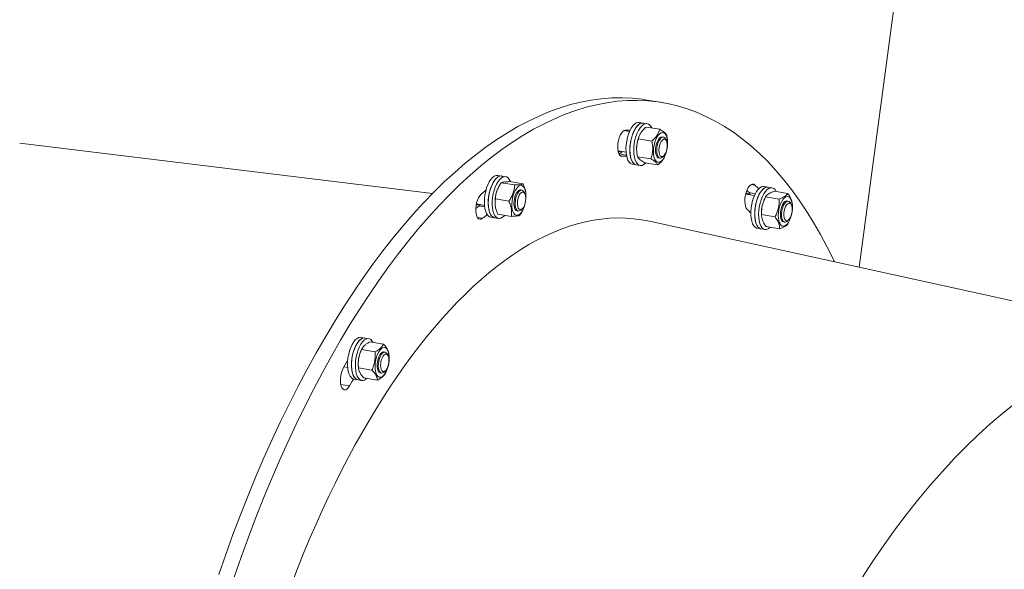
# Model space of a CAD drawing. Units: millimetres. Extents: x 4339 to 22284, y 3609 to 14867.
# Drawn here: x 8374 to 8931, y 12977 to 13289 of the extents above; entities that cross this region are included whole.
import ezdxf

# ---------------------------------------------------------------- set-up
doc = ezdxf.new("R2010")
doc.units = ezdxf.units.MM
doc.header["$LTSCALE"] = 50
doc.header["$PDSIZE"] = -1
doc.styles.get("Standard").update_dxf_attribs({"font": 'isocpeur.ttf'})
doc.dimstyles.new('Мой стиль', dxfattribs={"dimtxt": 250, "dimasz": 220, "dimexe": 30, "dimexo": 30, "dimgap": 30, "dimtad": 0, "dimdec": 0, "dimrnd": 50, "dimtxsty": 'Standard', "dimcen": 2.5, "dimadec": 0, "dimazin": 0, "dimtfac": 1, "dimtdec": 0, "dimtmove": 1, "dimatfit": 3, "dimfxl": 0, "dimarcsym": 0})

# ---------------------------------------------------------------- blocks, each defined once
blk = doc.blocks.new('*D9')
at = {"color": 0, "lineweight": -2}
for p, q in [((5151.74, 10056.62), (5151.74, 14175.3)), ((16945.83, 6061.56), (16945.83, 14175.3)), ((5371.74, 14145.3), (10656.28, 14145.3)), ((16725.83, 14145.3), (11441.28, 14145.3))]:
    blk.add_line(p, q, dxfattribs=at)
at = {"color": 0}
for points in [[(5371.74, 14181.96), (5371.74, 14108.63), (5151.74, 14145.3)], [(16725.83, 14181.96), (16725.83, 14108.63), (16945.83, 14145.3)]]:
    blk.add_solid(points, dxfattribs=at)
at = {"layer": 'Defpoints', "color": 0}
for p in [(16945.83, 14145.3), (5151.74, 10026.62), (16945.83, 6031.56)]:
    blk.add_point(p, dxfattribs=at)
at = {"color": 0, "lineweight": 5, "insert": (11048.78, 14145.3), "char_height": 250, "attachment_point": 5}
blk.add_mtext('11800', dxfattribs=at)
blk = doc.blocks.new('*D10')
at = {"color": 0, "lineweight": -2}
for p, q in [((4339.42, 8505), (4339.42, 14733.11)), ((18214.83, 4954.04), (18214.83, 14733.11)), ((4559.42, 14703.11), (10859.63, 14703.11)), ((17994.83, 14703.11), (11694.63, 14703.11))]:
    blk.add_line(p, q, dxfattribs=at)
at = {"color": 0}
for points in [[(4559.42, 14739.77), (4559.42, 14666.44), (4339.42, 14703.11)], [(17994.83, 14739.77), (17994.83, 14666.44), (18214.83, 14703.11)]]:
    blk.add_solid(points, dxfattribs=at)
at = {"layer": 'Defpoints', "color": 0}
for p in [(18214.83, 14703.11), (4339.42, 8475), (18214.83, 4924.04)]:
    blk.add_point(p, dxfattribs=at)
at = {"color": 0, "lineweight": 5, "insert": (11277.13, 14703.11), "char_height": 250, "attachment_point": 5}
blk.add_mtext('13900', dxfattribs=at)

msp = doc.modelspace()

# ---------------------------------------------------------------- linework, layer by layer
at = {"color": 7, "linetype": 'Continuous', "lineweight": 15}
for p, q in [((8900.03, 13527.22), (8849.16, 13148.48)), ((8737.77, 13241.66), (8728.94, 13243.15)), ((8726.91, 13230.13), (8724.7, 13230.5)), ((8729.12, 13229.76), (8726.91, 13230.13)), ((8719.14, 13225.36), (8716.07, 13225.88)), ((8728.55, 13227.86), (8736.21, 13226.57)), ((8607.53, 13190.24), (8373.66, 13218.77)), ((8731.76, 13219.86), (8724.1, 13221.16)), ((8724.77, 13223.11), (8724.61, 13222.76)), ((8738.31, 13222.12), (8737.66, 13222.23)), ((8739.99, 13220.19), (8739.48, 13221.12)), ((8740.61, 13220.06), (8740.58, 13220.48)), ((8712.64, 13214.29), (8717.15, 13213.53)), ((8723.17, 13214.19), (8723.2, 13213.77)), ((8723.61, 13211.06), (8731.27, 13209.77)), ((8727.57, 13207.67), (8735.23, 13206.38)), ((8735.66, 13210.4), (8736.31, 13210.29)), ((8737.75, 13210.85), (8738.53, 13211.57)), ((8739.01, 13211.13), (8739.17, 13211.48)), ((8720.71, 13206.84), (8722.92, 13206.47)), ((8722.92, 13206.47), (8725.12, 13206.09)), ((8646.7, 13200.11), (8644.5, 13200.48)), ((8646.44, 13196.34), (8654.1, 13195.04)), ((8648.91, 13199.73), (8646.7, 13200.11)), ((8651.19, 13196.92), (8658.85, 13195.62)), ((8644.52, 13192.99), (8644.41, 13192.73)), ((8658.1, 13192.1), (8657.45, 13192.21)), ((8659.78, 13190.16), (8659.28, 13191.09)), ((8797.63, 13193.85), (8795.42, 13194.23)), ((8799.84, 13193.48), (8797.63, 13193.85)), ((8801.08, 13191.55), (8808.74, 13190.26)), ((8650.76, 13185.87), (8643.1, 13187.16)), ((8660.4, 13190.03), (8660.38, 13190.32)), ((8789.86, 13189.08), (8784.92, 13189.91)), ((8795.6, 13187.08), (8795.33, 13186.48)), ((8803.87, 13187.04), (8796.21, 13188.33)), ((8809.02, 13185.84), (8808.37, 13185.95)), ((8632.33, 13184.28), (8636.94, 13183.5)), ((8634.65, 13183.89), (8633.97, 13183.23)), ((8642.96, 13184.16), (8642.98, 13183.88)), ((8655.45, 13180.37), (8656.1, 13180.26)), ((8657.54, 13180.83), (8658.32, 13181.54)), ((8658.84, 13181.2), (8658.96, 13181.46)), ((8810.7, 13183.91), (8810.2, 13184.84)), ((8811.33, 13183.78), (8811.27, 13184.39)), ((8640.5, 13176.81), (8642.71, 13176.44)), ((8642.71, 13176.44), (8644.92, 13176.07)), ((8644.51, 13178.57), (8652.17, 13177.27)), ((9048.01, 13104.91), (8730.43, 13174.5)), ((8793.88, 13177.91), (8793.94, 13177.29)), ((8793.9, 13178.27), (8801.56, 13176.98)), ((8806.38, 13174.12), (8807.03, 13174.01)), ((8808.47, 13174.57), (8809.25, 13175.29)), ((8809, 13173.35), (8809.57, 13174.62)), ((8809.61, 13174.6), (8809.88, 13175.21)), ((8791.43, 13170.56), (8793.63, 13170.19)), ((8793.63, 13170.19), (8795.84, 13169.81)), ((8796.47, 13171.43), (8804.13, 13170.14)), ((8569.21, 13108.35), (8567.01, 13108.72)), ((8571.42, 13107.97), (8569.21, 13108.35)), ((8567.33, 13101.89), (8566.92, 13100.97)), ((8567.28, 13101.77), (8574.93, 13100.47)), ((8572.09, 13106.23), (8579.75, 13104.94)), ((8580.61, 13100.34), (8579.96, 13100.45)), ((8582.29, 13098.4), (8581.79, 13099.33)), ((8582.92, 13098.27), (8582.83, 13099.27)), ((8557.38, 13092.09), (8559.45, 13091.74)), ((8565.47, 13092.4), (8565.56, 13091.41)), ((8573.21, 13090.23), (8565.55, 13091.52)), ((8563.01, 13085.05), (8565.22, 13084.68)), ((8568.64, 13085.73), (8576.29, 13084.44)), ((8577.96, 13088.61), (8578.61, 13088.5)), ((8580.05, 13089.07), (8580.83, 13089.78)), ((8581.06, 13088.79), (8581.47, 13089.7)), ((8565.22, 13084.68), (8567.43, 13084.31))]:
    msp.add_line(p, q, dxfattribs=at)
at = {"color": 8, "linetype": 'Continuous', "lineweight": 15}
for p, q in [((8717.34, 13211.98), (8713.16, 13212.69)), ((8715, 13211.28), (8714.41, 13211.38)), ((8790.12, 13194.99), (8788.16, 13195.32)), ((8790.35, 13190.09), (8786.86, 13190.68)), ((8637.02, 13182.72), (8633.97, 13183.23)), ((8635.91, 13176.18), (8632.85, 13176.7)), ((8560.54, 13081.24), (8555.48, 13082.09))]:
    msp.add_line(p, q, dxfattribs=at)
at = {"color": 7, "linetype": 'Continuous', "lineweight": 15, "flags": 128}
for points in [[(8486.37, 12974.34), (8490.35, 12985.76), (8494.45, 12997.03), (8498.67, 13008.14), (8503, 13019.08), (8507.44, 13029.84), (8512, 13040.42), (8516.66, 13050.8), (8521.42, 13060.99), (8526.27, 13070.97), (8531.23, 13080.73), (8536.27, 13090.27), (8541.4, 13099.58), (8546.61, 13108.65), (8551.9, 13117.48), (8557.27, 13126.06), (8562.71, 13134.38), (8568.21, 13142.43), (8573.78, 13150.22), (8579.4, 13157.73), (8585.08, 13164.97), (8590.81, 13171.91), (8596.59, 13178.57), (8602.4, 13184.92), (8608.26, 13190.98), (8614.14, 13196.73), (8620.06, 13202.17), (8626, 13207.3), (8631.95, 13212.11), (8637.93, 13216.59), (8643.91, 13220.75), (8649.9, 13224.58), (8655.89, 13228.09), (8661.87, 13231.25), (8667.85, 13234.08), (8673.82, 13236.58), (8679.77, 13238.73), (8685.69, 13240.54), (8691.6, 13242.01), (8697.47, 13243.13), (8703.31, 13243.91), (8709.11, 13244.34), (8714.86, 13244.43), (8720.57, 13244.17), (8726.22, 13243.56), (8728.94, 13243.15)], [(8495.2, 12972.85), (8499.18, 12984.27), (8503.28, 12995.54), (8507.49, 13006.65), (8511.83, 13017.58), (8516.27, 13028.35), (8520.83, 13038.93), (8525.48, 13049.31), (8530.24, 13059.5), (8535.1, 13069.48), (8540.05, 13079.24), (8545.1, 13088.78), (8550.23, 13098.09), (8555.44, 13107.16), (8560.73, 13115.99), (8566.1, 13124.57), (8571.53, 13132.89), (8577.04, 13140.94), (8582.61, 13148.73), (8588.23, 13156.24), (8593.91, 13163.48), (8599.64, 13170.42), (8605.42, 13177.08), (8611.23, 13183.43), (8617.09, 13189.49), (8622.97, 13195.24), (8628.89, 13200.68), (8634.83, 13205.81), (8640.78, 13210.61), (8646.76, 13215.1), (8652.74, 13219.26), (8658.73, 13223.09), (8664.72, 13226.59), (8670.7, 13229.76), (8676.68, 13232.59), (8682.65, 13235.09), (8688.6, 13237.24), (8694.52, 13239.05), (8700.43, 13240.52), (8706.3, 13241.64), (8712.14, 13242.42), (8717.93, 13242.85), (8723.69, 13242.94), (8729.4, 13242.68), (8735.05, 13242.07), (8740.65, 13241.12), (8746.19, 13239.83), (8751.67, 13238.19), (8757.07, 13236.21), (8762.4, 13233.88), (8767.66, 13231.22), (8772.84, 13228.22), (8777.93, 13224.89), (8782.93, 13221.22), (8787.84, 13217.22), (8792.65, 13212.9), (8797.37, 13208.25), (8801.98, 13203.28), (8806.48, 13198), (8810.88, 13192.4), (8815.16, 13186.5), (8819.32, 13180.29), (8823.37, 13173.79), (8827.29, 13166.99), (8831.09, 13159.9), (8834.75, 13152.52), (8835.22, 13151.54)], [(8717.34, 13212.03), (8717.12, 13213.84), (8717.08, 13215.79), (8717.21, 13217.83), (8717.5, 13219.9), (8717.95, 13221.93), (8718.55, 13223.86), (8719.27, 13225.64), (8720.1, 13227.2), (8721.01, 13228.5), (8721.96, 13229.51), (8722.94, 13230.18), (8723.92, 13230.51), (8724.7, 13230.5)], [(8722.92, 13206.47), (8722.17, 13206.72), (8721.35, 13207.35), (8720.65, 13208.32), (8720.08, 13209.58), (8719.65, 13211.11), (8719.38, 13212.86), (8719.28, 13214.77), (8719.35, 13216.79), (8719.59, 13218.86), (8720, 13220.91), (8720.55, 13222.88), (8721.23, 13224.71), (8722.03, 13226.35), (8722.91, 13227.74), (8723.86, 13228.84), (8724.83, 13229.63), (8725.81, 13230.07), (8726.77, 13230.15), (8726.91, 13230.13)], [(8719.54, 13211.65), (8719.33, 13213.46), (8719.29, 13215.42), (8719.41, 13217.46), (8719.71, 13219.53), (8720.16, 13221.56), (8720.76, 13223.49), (8721.48, 13225.26), (8722.31, 13226.83), (8723.21, 13228.13), (8724.17, 13229.13), (8725.15, 13229.81), (8726.13, 13230.14), (8726.91, 13230.13)], [(8728.34, 13207.54), (8728.18, 13207.38), (8727.2, 13206.6), (8726.22, 13206.16), (8725.27, 13206.07), (8724.37, 13206.35), (8723.56, 13206.98), (8722.86, 13207.94), (8722.28, 13209.21), (8721.86, 13210.74), (8721.59, 13212.49), (8721.49, 13214.4), (8721.56, 13216.42), (8721.8, 13218.49), (8722.2, 13220.54), (8722.76, 13222.51), (8723.44, 13224.34), (8724.24, 13225.98), (8725.12, 13227.37), (8726.06, 13228.47), (8727.04, 13229.26), (8728.02, 13229.7), (8728.97, 13229.78), (8729.87, 13229.5), (8730.68, 13228.87), (8731.39, 13227.91), (8731.68, 13227.34)], [(8715, 13211.28), (8714.27, 13211.44), (8713.63, 13211.97), (8713.09, 13212.83), (8712.71, 13213.98), (8712.48, 13215.38), (8712.43, 13216.94), (8712.56, 13218.58), (8712.85, 13220.24), (8713.3, 13221.81), (8713.89, 13223.23), (8714.57, 13224.42), (8715.33, 13225.33), (8716.12, 13225.9), (8716.9, 13226.11)], [(8716.7, 13226.1), (8716.8, 13225.87), (8716.85, 13225.75)], [(8738.31, 13209.91), (8739.01, 13211.15), (8739.62, 13212.61), (8740.1, 13214.21), (8740.45, 13215.9), (8740.64, 13217.61), (8740.66, 13219.27), (8740.52, 13220.8), (8740.23, 13222.15), (8739.79, 13223.26), (8739.22, 13224.09), (8738.54, 13224.6), (8737.79, 13224.77), (8736.99, 13224.59), (8736.18, 13224.08), (8735.39, 13223.25), (8734.65, 13222.13), (8733.99, 13220.78), (8733.44, 13219.24), (8733.02, 13217.58), (8732.75, 13215.87), (8732.65, 13214.18), (8732.7, 13212.58), (8732.92, 13211.13), (8733.29, 13209.89), (8733.8, 13208.92), (8734.43, 13208.25), (8735.14, 13207.9), (8735.92, 13207.91), (8736.73, 13208.25), (8737.54, 13208.93), (8738.31, 13209.91)], [(8735.66, 13210.4), (8735.42, 13210.47), (8734.83, 13210.9), (8734.35, 13211.67), (8734.02, 13212.73), (8733.86, 13214.02), (8733.87, 13215.46), (8734.06, 13216.94), (8734.41, 13218.39), (8734.9, 13219.71), (8735.5, 13220.81)], [(8734.59, 13213.08), (8734.49, 13214.43), (8734.57, 13215.89), (8734.82, 13217.38), (8735.22, 13218.79), (8735.76, 13220.03), (8736.39, 13221.04), (8737.08, 13221.74), (8737.79, 13222.1), (8738.46, 13222.09), (8739.07, 13221.7), (8739.48, 13221.12)], [(8735.5, 13220.81), (8736.17, 13221.63), (8736.88, 13222.12), (8737.57, 13222.24), (8737.66, 13222.23)], [(8735.88, 13213.44), (8735.79, 13214.67), (8735.89, 13216.02), (8736.14, 13217.36), (8736.55, 13218.61), (8737.08, 13219.67), (8737.69, 13220.46), (8738.33, 13220.93), (8738.96, 13221.03), (8739.53, 13220.77), (8740, 13220.16), (8740.33, 13219.24), (8740.5, 13218.09), (8740.5, 13216.79), (8740.32, 13215.43), (8739.99, 13214.12), (8739.51, 13212.96), (8738.94, 13212.02), (8738.31, 13211.39), (8737.67, 13211.1), (8737.06, 13211.18), (8736.54, 13211.62), (8736.13, 13212.39), (8735.88, 13213.44)], [(8737.75, 13210.85), (8737.18, 13210.45), (8736.48, 13210.27), (8735.84, 13210.47), (8735.29, 13211.04), (8734.86, 13211.92), (8734.59, 13213.08)], [(8720.71, 13206.84), (8720.56, 13206.87), (8719.69, 13207.26), (8718.91, 13208), (8718.24, 13209.07), (8717.71, 13210.42), (8717.34, 13212.03)], [(8722.92, 13206.47), (8722.77, 13206.5), (8721.89, 13206.89), (8721.11, 13207.63), (8720.45, 13208.69), (8719.92, 13210.05), (8719.54, 13211.65)], [(8638.19, 13178.74), (8637.62, 13180.03), (8637.21, 13181.58), (8636.95, 13183.34), (8636.87, 13185.27), (8636.95, 13187.29), (8637.2, 13189.36), (8637.62, 13191.41), (8638.18, 13193.37), (8638.87, 13195.19), (8639.67, 13196.81), (8640.56, 13198.18), (8641.51, 13199.26), (8642.49, 13200.02), (8643.47, 13200.43), (8644.42, 13200.49), (8644.5, 13200.48)], [(8640.4, 13178.37), (8639.83, 13179.66), (8639.42, 13181.21), (8639.16, 13182.97), (8639.07, 13184.89), (8639.16, 13186.92), (8639.41, 13188.99), (8639.82, 13191.03), (8640.39, 13192.99), (8641.08, 13194.81), (8641.88, 13196.43), (8642.77, 13197.81), (8643.72, 13198.89), (8644.7, 13199.65), (8645.68, 13200.06), (8646.63, 13200.12), (8646.7, 13200.11)], [(8642.71, 13176.44), (8642.18, 13176.6), (8641.34, 13177.14), (8640.61, 13178.02), (8640, 13179.21), (8639.53, 13180.68), (8639.22, 13182.38), (8639.08, 13184.26), (8639.11, 13186.26), (8639.31, 13188.32), (8639.67, 13190.38), (8640.19, 13192.37), (8640.84, 13194.25), (8641.61, 13195.93), (8642.48, 13197.39), (8643.41, 13198.57), (8644.38, 13199.44), (8645.36, 13199.97), (8646.32, 13200.14), (8646.7, 13200.11)], [(8648.47, 13177.9), (8648.21, 13177.6), (8647.24, 13176.73), (8646.26, 13176.21), (8645.3, 13176.03), (8644.38, 13176.22), (8643.55, 13176.77), (8642.81, 13177.65), (8642.21, 13178.84), (8641.74, 13180.31), (8641.43, 13182.01), (8641.29, 13183.88), (8641.32, 13185.88), (8641.52, 13187.95), (8641.88, 13190.01), (8642.4, 13192), (8643.05, 13193.87), (8643.82, 13195.56), (8644.68, 13197.02), (8645.62, 13198.2), (8646.59, 13199.07), (8647.57, 13199.59), (8648.53, 13199.77), (8649.44, 13199.58), (8650.28, 13199.04), (8651.01, 13198.15), (8651.62, 13196.96), (8651.67, 13196.84)], [(8659.37, 13182.48), (8659.87, 13184.08), (8660.22, 13185.77), (8660.42, 13187.48), (8660.46, 13189.14), (8660.33, 13190.68), (8660.04, 13192.05), (8659.61, 13193.18), (8659.05, 13194.02), (8658.38, 13194.55), (8657.63, 13194.74), (8656.83, 13194.59), (8656.02, 13194.1), (8655.23, 13193.28), (8654.48, 13192.18), (8653.82, 13190.84), (8653.26, 13189.31), (8652.84, 13187.66), (8652.56, 13185.95), (8652.44, 13184.26), (8652.49, 13182.65), (8652.69, 13181.19), (8653.05, 13179.94), (8653.56, 13178.94), (8654.17, 13178.25), (8654.89, 13177.89), (8655.66, 13177.87), (8656.47, 13178.2), (8657.28, 13178.85), (8658.05, 13179.82), (8658.76, 13181.04), (8659.37, 13182.48)], [(8654.88, 13181.36), (8654.52, 13182.37), (8654.32, 13183.62), (8654.29, 13185.03), (8654.45, 13186.52), (8654.77, 13187.98), (8655.23, 13189.33), (8655.82, 13190.48), (8656.48, 13191.36), (8657.18, 13191.92), (8657.88, 13192.11), (8658.53, 13191.94), (8659.09, 13191.4), (8659.28, 13191.09)], [(8654.4, 13188.96), (8654.94, 13190.2), (8655.58, 13191.18), (8656.27, 13191.86), (8656.98, 13192.19), (8657.45, 13192.21)], [(8656.08, 13181.99), (8655.76, 13182.92), (8655.6, 13184.09), (8655.62, 13185.4), (8655.8, 13186.75), (8656.15, 13188.06), (8656.63, 13189.21), (8657.21, 13190.13), (8657.84, 13190.74), (8658.48, 13191.01), (8659.08, 13190.9), (8659.6, 13190.44), (8660, 13189.65), (8660.24, 13188.59), (8660.31, 13187.34), (8660.21, 13186), (8659.94, 13184.66), (8659.53, 13183.42), (8658.99, 13182.37), (8658.38, 13181.6), (8657.74, 13181.15), (8657.11, 13181.07), (8656.54, 13181.36), (8656.08, 13181.99)], [(8785.78, 13181.2), (8785.22, 13181.99), (8784.79, 13183.07), (8784.52, 13184.41), (8784.43, 13185.94), (8784.51, 13187.57), (8784.76, 13189.23), (8785.18, 13190.83), (8785.73, 13192.3), (8786.4, 13193.55), (8787.14, 13194.53), (8787.92, 13195.19), (8788.7, 13195.5), (8789.45, 13195.43), (8790.12, 13194.99)], [(8785.62, 13192.03), (8786.17, 13191.43), (8786.86, 13190.68)], [(8787.81, 13180.02), (8787.98, 13182.07), (8788.31, 13184.14), (8788.8, 13186.15), (8789.43, 13188.04), (8790.19, 13189.77), (8791.04, 13191.27), (8791.96, 13192.5), (8792.92, 13193.43), (8793.91, 13194.02), (8794.87, 13194.25), (8795.42, 13194.23)], [(8793.63, 13170.19), (8793.55, 13170.2), (8792.67, 13170.57), (8791.88, 13171.28), (8791.21, 13172.33), (8790.67, 13173.66), (8790.28, 13175.25), (8790.06, 13177.05), (8790, 13178.99), (8790.11, 13181.03), (8790.4, 13183.1), (8790.84, 13185.13), (8791.42, 13187.08), (8792.14, 13188.86), (8792.96, 13190.44), (8793.86, 13191.77), (8794.82, 13192.79), (8795.8, 13193.49), (8796.77, 13193.84), (8797.63, 13193.85)], [(8790.02, 13179.64), (8790.19, 13181.7), (8790.52, 13183.76), (8791.01, 13185.77), (8791.64, 13187.67), (8792.39, 13189.4), (8793.24, 13190.9), (8794.16, 13192.13), (8795.13, 13193.06), (8796.11, 13193.65), (8797.08, 13193.88), (8797.63, 13193.85)], [(8798.82, 13171.03), (8798.65, 13170.87), (8797.67, 13170.17), (8796.7, 13169.82), (8795.76, 13169.83), (8794.88, 13170.2), (8794.09, 13170.91), (8793.42, 13171.95), (8792.88, 13173.29), (8792.49, 13174.88), (8792.26, 13176.67), (8792.21, 13178.62), (8792.32, 13180.66), (8792.6, 13182.73), (8793.04, 13184.76), (8793.63, 13186.7), (8794.35, 13188.49), (8795.17, 13190.07), (8796.07, 13191.39), (8797.02, 13192.42), (8798, 13193.12), (8798.98, 13193.47), (8799.92, 13193.46), (8800.8, 13193.1), (8801.59, 13192.38), (8802.25, 13191.35)], [(8635.91, 13176.18), (8635.12, 13175.69), (8634.35, 13175.58), (8633.64, 13175.83), (8633.02, 13176.44), (8632.52, 13177.38), (8632.17, 13178.6), (8631.99, 13180.04), (8631.98, 13181.63), (8632.15, 13183.29), (8632.49, 13184.93), (8632.98, 13186.47), (8633.59, 13187.84), (8634.3, 13188.97), (8635.06, 13189.79)], [(8655.45, 13180.37), (8654.94, 13180.59), (8654.4, 13181.17), (8653.98, 13182.08), (8653.72, 13183.25), (8653.63, 13184.61), (8653.72, 13186.08), (8653.98, 13187.56), (8654.4, 13188.96)], [(8786.86, 13190.68), (8787.4, 13189.85), (8787.57, 13189.47)], [(8807.5, 13172.01), (8808.3, 13172.7), (8809.07, 13173.7), (8809.77, 13174.96), (8810.37, 13176.42), (8810.84, 13178.04), (8811.18, 13179.73), (8811.36, 13181.44), (8811.37, 13183.09), (8811.23, 13184.61), (8810.92, 13185.95), (8810.47, 13187.05), (8809.89, 13187.85), (8809.21, 13188.34), (8808.46, 13188.49), (8807.66, 13188.29), (8806.84, 13187.76), (8806.05, 13186.91), (8805.32, 13185.77), (8804.67, 13184.41), (8804.13, 13182.86), (8803.72, 13181.2), (8803.46, 13179.49), (8803.36, 13177.8), (8803.43, 13176.21), (8803.65, 13174.77), (8804.03, 13173.54), (8804.55, 13172.59), (8805.18, 13171.94), (8805.91, 13171.61), (8806.69, 13171.64), (8807.5, 13172.01)], [(8806.38, 13174.12), (8805.79, 13174.39), (8805.26, 13175.01), (8804.86, 13175.96), (8804.62, 13177.16), (8804.56, 13178.54), (8804.67, 13180.01), (8804.95, 13181.49), (8805.38, 13182.87), (8805.94, 13184.08), (8806.59, 13185.03), (8807.29, 13185.67)], [(8805.23, 13178.96), (8805.4, 13180.45), (8805.74, 13181.9), (8806.23, 13183.23), (8806.82, 13184.35), (8807.49, 13185.2), (8808.2, 13185.71), (8808.89, 13185.86), (8809.53, 13185.63), (8810.07, 13185.05), (8810.2, 13184.84)], [(8807.29, 13185.67), (8807.99, 13185.96), (8808.37, 13185.95)], [(8657.54, 13180.83), (8657.37, 13180.68), (8656.66, 13180.3), (8655.98, 13180.29), (8655.38, 13180.65), (8654.88, 13181.36)], [(8791.43, 13170.56), (8791.05, 13170.66), (8790.2, 13171.14), (8789.45, 13171.96), (8788.81, 13173.1), (8788.32, 13174.52), (8787.98, 13176.18), (8787.81, 13178.03), (8787.81, 13180.02)], [(8793.63, 13170.19), (8793.26, 13170.28), (8792.41, 13170.76), (8791.65, 13171.59), (8791.02, 13172.73), (8790.53, 13174.15), (8790.19, 13175.81), (8790.02, 13177.66), (8790.02, 13179.64)], [(8806.53, 13178.98), (8806.7, 13180.33), (8807.02, 13181.65), (8807.49, 13182.82), (8808.06, 13183.77), (8808.69, 13184.43), (8809.33, 13184.74), (8809.94, 13184.68), (8810.47, 13184.26), (8810.88, 13183.51), (8811.14, 13182.48), (8811.24, 13181.25), (8811.16, 13179.92), (8810.91, 13178.57), (8810.51, 13177.31), (8809.99, 13176.24), (8809.38, 13175.42), (8808.74, 13174.94), (8808.11, 13174.81), (8807.54, 13175.05), (8807.06, 13175.64), (8806.72, 13176.54), (8806.54, 13177.68), (8806.53, 13178.98)], [(8808.47, 13174.57), (8808.2, 13174.36), (8807.5, 13174.02), (8806.83, 13174.06), (8806.23, 13174.47), (8805.75, 13175.22), (8805.41, 13176.26), (8805.23, 13177.54), (8805.23, 13178.96)], [(8562.79, 13085.1), (8562.42, 13085.24), (8561.59, 13085.8), (8560.86, 13086.71), (8560.26, 13087.92), (8559.81, 13089.41), (8559.51, 13091.12), (8559.38, 13093.01), (8559.42, 13095.02), (8559.63, 13097.08), (8560.01, 13099.14), (8560.54, 13101.13), (8561.2, 13102.99), (8561.98, 13104.66), (8562.85, 13106.1), (8563.78, 13107.26), (8564.76, 13108.1), (8565.74, 13108.6), (8566.7, 13108.75), (8567.01, 13108.72)], [(8565.22, 13084.68), (8564.62, 13084.86), (8563.79, 13085.43), (8563.07, 13086.34), (8562.47, 13087.55), (8562.02, 13089.04), (8561.72, 13090.75), (8561.59, 13092.64), (8561.63, 13094.65), (8561.84, 13096.71), (8562.22, 13098.77), (8562.74, 13100.76), (8563.41, 13102.62), (8564.18, 13104.29), (8565.05, 13105.73), (8565.99, 13106.89), (8566.96, 13107.73), (8567.94, 13108.23), (8568.9, 13108.38), (8569.21, 13108.35)], [(8565.22, 13084.68), (8564.91, 13084.76), (8564.05, 13085.21), (8563.29, 13086.01), (8562.65, 13087.13), (8562.15, 13088.53), (8561.8, 13090.18), (8561.61, 13092.01), (8561.6, 13093.99), (8561.76, 13096.04), (8562.08, 13098.11), (8562.56, 13100.12), (8563.18, 13102.03), (8563.92, 13103.77), (8564.76, 13105.29), (8565.68, 13106.55), (8566.65, 13107.49), (8567.63, 13108.11), (8568.6, 13108.37), (8569.21, 13108.35)], [(8570.33, 13085.45), (8570, 13085.16), (8569.01, 13084.55), (8568.04, 13084.28), (8567.12, 13084.38), (8566.26, 13084.84), (8565.5, 13085.64), (8564.86, 13086.75), (8564.35, 13088.16), (8564, 13089.8), (8563.82, 13091.64), (8563.81, 13093.62), (8563.96, 13095.67), (8564.29, 13097.73), (8564.76, 13099.75), (8565.38, 13101.66), (8566.13, 13103.4), (8566.97, 13104.92), (8567.89, 13106.17), (8568.85, 13107.12), (8569.84, 13107.74), (8570.81, 13108), (8571.73, 13107.9), (8572.59, 13107.44), (8573.35, 13106.65), (8573.79, 13105.94)], [(8582.71, 13093.9), (8582.92, 13095.61), (8582.97, 13097.28), (8582.85, 13098.83), (8582.58, 13100.21), (8582.15, 13101.35), (8581.6, 13102.22), (8580.93, 13102.77), (8580.19, 13102.98), (8579.39, 13102.85), (8578.58, 13102.38), (8577.79, 13101.58), (8577.04, 13100.5), (8576.37, 13099.17), (8575.8, 13097.65), (8575.37, 13096.01), (8575.08, 13094.3), (8574.95, 13092.61), (8574.99, 13090.99), (8575.19, 13089.52), (8575.54, 13088.25), (8576.03, 13087.24), (8576.64, 13086.53), (8577.35, 13086.14), (8578.12, 13086.1), (8578.93, 13086.41), (8579.74, 13087.04), (8580.52, 13087.99), (8581.23, 13089.2), (8581.85, 13090.63), (8582.35, 13092.22), (8582.71, 13093.9)], [(8576.33, 13094.97), (8576.66, 13096.43), (8577.13, 13097.77), (8577.72, 13098.9), (8578.39, 13099.76), (8579.09, 13100.29), (8579.79, 13100.46), (8579.96, 13100.45)], [(8578.22, 13088.64), (8577.65, 13089.16), (8577.21, 13090.01), (8576.92, 13091.13), (8576.8, 13092.47), (8576.85, 13093.92), (8577.08, 13095.41), (8577.47, 13096.83), (8577.99, 13098.1), (8578.61, 13099.14), (8579.3, 13099.89), (8580, 13100.29), (8580.69, 13100.32), (8581.3, 13099.98), (8581.79, 13099.33)], [(8579.29, 13089.43), (8578.78, 13089.91), (8578.39, 13090.72), (8578.16, 13091.8), (8578.1, 13093.05), (8578.21, 13094.4), (8578.49, 13095.74), (8578.92, 13096.97), (8579.46, 13098), (8580.07, 13098.75), (8580.71, 13099.18), (8581.34, 13099.24), (8581.9, 13098.93), (8582.35, 13098.27), (8582.67, 13097.32), (8582.81, 13096.15), (8582.79, 13094.83), (8582.59, 13093.48), (8582.24, 13092.18), (8581.75, 13091.04), (8581.17, 13090.14), (8580.53, 13089.55), (8579.89, 13089.3), (8579.29, 13089.43)], [(8560.54, 13081.24), (8559.81, 13080.19), (8559.04, 13079.44), (8558.25, 13079.05), (8557.49, 13079.02), (8556.8, 13079.37), (8556.2, 13080.06), (8555.74, 13081.08), (8555.43, 13082.36), (8555.3, 13083.85), (8555.33, 13085.46), (8555.55, 13087.12), (8555.92, 13088.75), (8556.44, 13090.25), (8557.08, 13091.57)], [(8557.08, 13091.57), (8557.86, 13092.92), (8558.65, 13094.27), (8559.43, 13095.61), (8559.47, 13095.68)], [(8577.96, 13088.61), (8577.8, 13088.65), (8577.2, 13089.04), (8576.71, 13089.77), (8576.36, 13090.8), (8576.17, 13092.07), (8576.16, 13093.49), (8576.33, 13094.97)], [(8560.54, 13081.24), (8561.29, 13082.55), (8562.05, 13083.85), (8562.79, 13085.1)]]:
    msp.add_lwpolyline(points, dxfattribs=at)
at = {"color": 7, "linetype": 'Continuous', "lineweight": 15}
for centre, radius, start, end in [((8720, 13133.62), 92.54, 90.294, 91.9228), ((8740.84, 13215.61), 17.73, 156.2248, 184.6094), ((8713.01, 13215.34), 1.61, 262.2718, 306.9473), ((8712.42, 13215.71), 3.03, 283.4811, 323.6084), ((8718.01, 13121.82), 89.51, 90.3399, 91.9222), ((8778.86, 13019.01), 223.26, 129.1911, 130.097), ((8660.63, 13185.58), 17.73, 156.2262, 184.6079), ((8689.55, 13093.02), 143.22, 44.1797, 45.3961), ((8785.44, 13188.82), 1.48, 32.39, 107.1586), ((8811.55, 13179.33), 17.73, 156.2224, 184.6117), ((8758.48, 13022.03), 203.69, 127.68, 128.3897), ((8632.84, 13185.2), 1.49, 246.5129, 308.503), ((8688.78, 13082.85), 138.13, 44.2124, 45.3973), ((8775.2, 13010.74), 216.26, 129.2172, 130.096), ((8641.32, 13180.15), 3.44, 204.1205, 256.1411), ((8643.53, 13179.78), 3.44, 204.1205, 256.1411), ((8582.6, 13093.8), 17.19, 170.0512, 184.6706), ((8582.65, 13094.02), 17.2, 156.1668, 170.8187), ((8578.85, 13090.1), 1.59, 246.548, 319.3969)]:
    msp.add_arc(centre, radius, start, end, dxfattribs=at)
for centre, major_axis, ratio, start_param, end_param in [((8660.28, 12782.94), (66.44, 392.28), 0.444876, 6.261846, 9.403438), ((8948.39, 12719.81), (104, 384.03), 0.481945, 6.259678, 9.401271)]:
    msp.add_ellipse(centre, major_axis=major_axis, ratio=ratio, start_param=start_param, end_param=end_param, dxfattribs=at)
for points, knots in [([(8724.1, 13221.16), (8724.28, 13221.77), (8724.65, 13223.02), (8725.65, 13224.79), (8726.98, 13226.42), (8728.02, 13227.38), (8728.55, 13227.86)], [0, 0, 0, 0, 0.264614, 0.534966, 0.765352, 1, 1, 1, 1]), ([(8736.21, 13226.57), (8736.02, 13225.95), (8735.66, 13224.71), (8734.65, 13222.94), (8733.33, 13221.31), (8732.28, 13220.35), (8731.76, 13219.86)], [0, 0, 0, 0, 0.264614, 0.534966, 0.765352, 1, 1, 1, 1]), ([(8740.17, 13223.18), (8740.03, 13223.44), (8739.75, 13223.97), (8738.87, 13224.82), (8737.66, 13225.7), (8736.69, 13226.28), (8736.21, 13226.57)], [0, 0, 0, 0, 0.264614, 0.534966, 0.765352, 1, 1, 1, 1]), ([(8723.61, 13211.06), (8723.45, 13211.97), (8723.12, 13213.81), (8723.1, 13216.46), (8723.44, 13218.94), (8723.88, 13220.41), (8724.1, 13221.16)], [0, 0, 0, 0, 0.264614, 0.534966, 0.765352, 1, 1, 1, 1]), ([(8731.76, 13219.86), (8731.92, 13218.95), (8732.25, 13217.11), (8732.27, 13214.46), (8731.93, 13211.99), (8731.49, 13210.51), (8731.27, 13209.77)], [0, 0, 0, 0, 0.264614, 0.534966, 0.765352, 1, 1, 1, 1]), ([(8740.56, 13220.47), (8740.56, 13220.57), (8740.52, 13221.47), (8740.34, 13222.37), (8740.17, 13223.18)], [0, 0, 0, 0, 0.104387, 1, 1, 1, 1]), ([(8727.57, 13207.67), (8727.03, 13208), (8725.92, 13208.67), (8724.73, 13209.57), (8723.97, 13210.38), (8723.73, 13210.83), (8723.61, 13211.06)], [0, 0, 0, 0, 0.264614, 0.534966, 0.765352, 1, 1, 1, 1]), ([(8731.27, 13209.77), (8731.82, 13209.44), (8732.93, 13208.77), (8734.11, 13207.87), (8734.87, 13207.06), (8735.11, 13206.61), (8735.23, 13206.38)], [0, 0, 0, 0, 0.264614, 0.534966, 0.765352, 1, 1, 1, 1]), ([(8735.23, 13206.38), (8735.82, 13206.93), (8737.01, 13208.03), (8738.27, 13209.64), (8738.77, 13210.69), (8738.97, 13211.12)], [0, 0, 0, 0, 0.3687227, 0.7454417, 1, 1, 1, 1]), ([(8643.1, 13187.16), (8643.19, 13187.99), (8643.36, 13189.67), (8644.08, 13192.08), (8645.13, 13194.33), (8646, 13195.66), (8646.44, 13196.34)], [0, 0, 0, 0, 0.264614, 0.534966, 0.765352, 1, 1, 1, 1]), ([(8646.44, 13196.34), (8646.65, 13196.42), (8647.07, 13196.59), (8648.15, 13196.77), (8649.56, 13196.88), (8650.65, 13196.9), (8651.19, 13196.92)], [0, 0, 0, 0, 0.264614, 0.534966, 0.765352, 1, 1, 1, 1]), ([(8654.1, 13195.04), (8654.02, 13194.21), (8653.85, 13192.53), (8653.13, 13190.12), (8652.08, 13187.88), (8651.2, 13186.54), (8650.76, 13185.87)], [0, 0, 0, 0, 0.264614, 0.534966, 0.765352, 1, 1, 1, 1]), ([(8658.85, 13195.62), (8658.64, 13195.54), (8658.23, 13195.37), (8657.14, 13195.19), (8655.74, 13195.08), (8654.65, 13195.06), (8654.1, 13195.04)], [0, 0, 0, 0, 0.264614, 0.534966, 0.765352, 1, 1, 1, 1]), ([(8660.32, 13190.31), (8660.3, 13190.71), (8660.23, 13191.77), (8659.71, 13193.56), (8659.14, 13194.93), (8658.85, 13195.62)], [0, 0, 0, 0, 0.231313, 0.612135, 1, 1, 1, 1]), ([(8796.21, 13188.33), (8796.43, 13188.65), (8796.87, 13189.28), (8797.98, 13190.14), (8799.42, 13190.9), (8800.53, 13191.33), (8801.08, 13191.55)], [0, 0, 0, 0, 0.264614, 0.534966, 0.765352, 1, 1, 1, 1]), ([(8644.51, 13178.57), (8644.18, 13179.35), (8643.52, 13180.92), (8643, 13183.18), (8642.88, 13185.28), (8643.03, 13186.53), (8643.1, 13187.16)], [0, 0, 0, 0, 0.264614, 0.534966, 0.765352, 1, 1, 1, 1]), ([(8650.76, 13185.87), (8651.09, 13185.09), (8651.75, 13183.51), (8652.27, 13181.25), (8652.39, 13179.15), (8652.24, 13177.9), (8652.17, 13177.27)], [0, 0, 0, 0, 0.264614, 0.534966, 0.765352, 1, 1, 1, 1]), ([(8793.9, 13178.27), (8793.9, 13179.18), (8793.89, 13181.01), (8794.33, 13183.66), (8795.13, 13186.12), (8795.85, 13187.59), (8796.21, 13188.33)], [0, 0, 0, 0, 0.264614, 0.534966, 0.765352, 1, 1, 1, 1]), ([(8803.87, 13187.04), (8803.87, 13186.13), (8803.88, 13184.3), (8803.43, 13181.66), (8802.64, 13179.19), (8801.92, 13177.72), (8801.56, 13176.98)], [0, 0, 0, 0, 0.264614, 0.534966, 0.765352, 1, 1, 1, 1]), ([(8808.74, 13190.26), (8808.52, 13189.94), (8808.08, 13189.31), (8806.97, 13188.45), (8805.53, 13187.68), (8804.42, 13187.26), (8803.87, 13187.04)], [0, 0, 0, 0, 0.264614, 0.534966, 0.765352, 1, 1, 1, 1]), ([(8811.23, 13184.39), (8811.22, 13184.63), (8811.18, 13185.44), (8810.73, 13186.86), (8809.88, 13188.59), (8809.12, 13189.7), (8808.74, 13190.26)], [0, 0, 0, 0, 0.1327965, 0.4516089, 0.7232921, 1, 1, 1, 1]), ([(8656.92, 13177.85), (8657.43, 13178.61), (8658.17, 13179.7), (8658.65, 13180.87), (8658.79, 13181.22)], [0, 0, 0, 0, 0.697371, 1, 1, 1, 1]), ([(8652.17, 13177.27), (8652.79, 13177.29), (8654.03, 13177.32), (8655.42, 13177.45), (8656.38, 13177.63), (8656.74, 13177.78), (8656.92, 13177.85)], [0, 0, 0, 0, 0.264614, 0.534966, 0.765352, 1, 1, 1, 1]), ([(8796.47, 13171.43), (8796.04, 13172.06), (8795.18, 13173.33), (8794.36, 13175.13), (8793.94, 13176.8), (8793.91, 13177.78), (8793.9, 13178.27)], [0, 0, 0, 0, 0.264614, 0.534966, 0.765352, 1, 1, 1, 1]), ([(8801.56, 13176.98), (8801.99, 13176.35), (8802.85, 13175.08), (8803.67, 13173.27), (8804.09, 13171.61), (8804.11, 13170.63), (8804.13, 13170.14)], [0, 0, 0, 0, 0.264614, 0.534966, 0.765352, 1, 1, 1, 1]), ([(8804.13, 13170.14), (8804.76, 13170.38), (8806.03, 13170.87), (8807.45, 13171.69), (8808.43, 13172.52), (8808.81, 13173.07), (8809, 13173.35)], [0, 0, 0, 0, 0.2646136, 0.5349658, 0.7653524, 1, 1, 1, 1]), ([(8565.55, 13091.52), (8565.49, 13092.44), (8565.38, 13094.31), (8565.68, 13097), (8566.33, 13099.51), (8566.96, 13101.01), (8567.28, 13101.77)], [0, 0, 0, 0, 0.264614, 0.534966, 0.765352, 1, 1, 1, 1]), ([(8567.28, 13101.77), (8567.49, 13102.19), (8567.92, 13103.04), (8569.02, 13104.23), (8570.44, 13105.3), (8571.54, 13105.92), (8572.09, 13106.23)], [0, 0, 0, 0, 0.264614, 0.534966, 0.765352, 1, 1, 1, 1]), ([(8579.75, 13104.94), (8579.54, 13104.52), (8579.1, 13103.66), (8578, 13102.48), (8576.59, 13101.4), (8575.49, 13100.79), (8574.93, 13100.47)], [0, 0, 0, 0, 0.264614, 0.534966, 0.765352, 1, 1, 1, 1]), ([(8582.84, 13099.15), (8582.77, 13099.62), (8582.65, 13100.57), (8581.99, 13102.04), (8581, 13103.52), (8580.17, 13104.46), (8579.75, 13104.94)], [0, 0, 0, 0, 0.264614, 0.534966, 0.765352, 1, 1, 1, 1]), ([(8574.93, 13100.47), (8574.99, 13099.55), (8575.1, 13097.68), (8574.8, 13094.99), (8574.15, 13092.48), (8573.52, 13090.98), (8573.21, 13090.23)], [0, 0, 0, 0, 0.264614, 0.534966, 0.765352, 1, 1, 1, 1]), ([(8568.64, 13085.73), (8568.16, 13086.27), (8567.21, 13087.36), (8566.25, 13088.89), (8565.71, 13090.29), (8565.6, 13091.11), (8565.55, 13091.52)], [0, 0, 0, 0, 0.264614, 0.534966, 0.765352, 1, 1, 1, 1]), ([(8573.21, 13090.23), (8573.68, 13089.69), (8574.64, 13088.6), (8575.59, 13087.08), (8576.14, 13085.68), (8576.24, 13084.86), (8576.29, 13084.44)], [0, 0, 0, 0, 0.264614, 0.534966, 0.765352, 1, 1, 1, 1]), ([(8576.29, 13084.44), (8576.92, 13084.79), (8578.18, 13085.51), (8579.58, 13086.64), (8580.55, 13087.79), (8580.92, 13088.53), (8581.11, 13088.91)], [0, 0, 0, 0, 0.264614, 0.534966, 0.765352, 1, 1, 1, 1])]:
    msp.add_open_spline(points, degree=3, knots=knots, dxfattribs=at)

# ---------------------------------------------------------------- dimensions: what is measured, and where the dimension line sits
at = {"lineweight": 5}
for base, p1, p2, picture, middle in [((18214.83, 14703.11), (4339.42, 8475), (18214.83, 4924.04), '*D10', (11277.13, 14703.11)), ((16945.83, 14145.3), (5151.74, 10026.62), (16945.83, 6031.56), '*D9', (11048.78, 14145.3))]:
    dim = msp.add_linear_dim(base=base, p1=p1, p2=p2, dimstyle='Мой стиль', dxfattribs=at)
    dim.commit()
    dim.dimension.update_dxf_attribs({"geometry": picture, "text_midpoint": middle})

doc.saveas('drawing.dxf')
